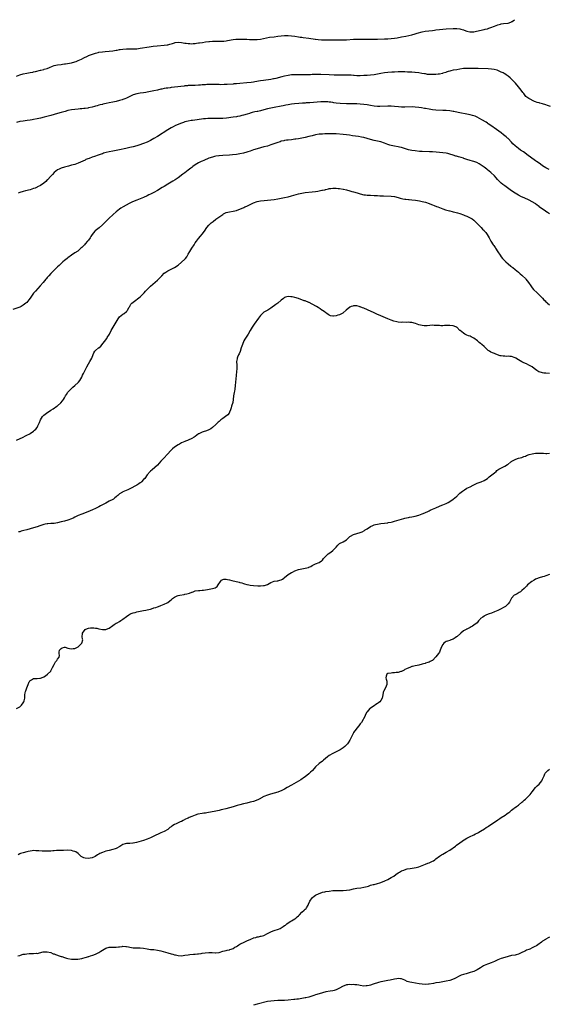
# Model space of a CAD drawing. Units: inches. Extents: x 2601000 to 2604000, y 1494000 to 1497000.
# Drawn here: x 2601913 to 2602220, y 1496427 to 1497000 of the extents above; entities that cross this region are included whole.
import ezdxf

# ---------------------------------------------------------------- set-up
doc = ezdxf.new("R2010")
doc.units = ezdxf.units.IN
doc.header["$MEASUREMENT"] = 0
doc.layers.add('LD26011494_10ft', color=254, linetype='Continuous')

msp = doc.modelspace()

# ---------------------------------------------------------------- linework, layer by layer
at = {"layer": 'LD26011494_10ft'}
for points, elevation in [([(2601911, 1496967.14), (2601913, 1496967.91), (2601915, 1496968.48), (2601917, 1496968.84), (2601919, 1496969.17), (2601920.53, 1496969.47), (2601921, 1496969.57), (2601922.14, 1496969.86), (2601925, 1496970.64), (2601925.3, 1496970.7), (2601927, 1496971.09), (2601927.15, 1496971.15), (2601929, 1496971.63), (2601930.19, 1496972.19), (2601932.06, 1496973), (2601933, 1496973.3), (2601935, 1496973.7), (2601937, 1496974.01), (2601937.88, 1496974.12), (2601939, 1496974.3), (2601939.62, 1496974.38), (2601943, 1496974.96), (2601945, 1496975.45), (2601945.72, 1496975.72), (2601947, 1496976.16), (2601948.9, 1496977.1), (2601950.22, 1496977.78), (2601951, 1496978.2), (2601951.55, 1496978.45), (2601952.68, 1496979), (2601953, 1496979.13), (2601956.38, 1496980.38), (2601957, 1496980.58), (2601958.54, 1496981), (2601959, 1496981.1), (2601961, 1496981.32), (2601962.6, 1496981.4), (2601965, 1496981.59), (2601967, 1496981.84), (2601968, 1496982), (2601969, 1496982.19), (2601969.71, 1496982.29), (2601971, 1496982.56), (2601971.4, 1496982.6), (2601973, 1496982.9), (2601975, 1496983.1), (2601977, 1496983.11), (2601979, 1496983.05), (2601981, 1496983.11), (2601983, 1496983.36), (2601988.22, 1496984.22), (2601990.56, 1496984.56), (2601992.81, 1496984.81), (2601996.86, 1496985.14), (2601998.63, 1496985.37), (2601999, 1496985.44), (2602000.26, 1496985.74), (2602001.8, 1496986.2), (2602003, 1496986.6), (2602003.33, 1496986.67), (2602005, 1496986.95), (2602007, 1496986.76), (2602009, 1496986.36), (2602009.73, 1496986.27), (2602011, 1496986.08), (2602011.93, 1496986.07), (2602013, 1496986.04), (2602013.88, 1496986.12), (2602015, 1496986.19), (2602015.7, 1496986.3), (2602017, 1496986.45), (2602017.46, 1496986.54), (2602019.2, 1496986.8), (2602021, 1496987.05), (2602023, 1496987.27), (2602023.28, 1496987.28), (2602025, 1496987.42), (2602025.42, 1496987.42), (2602027, 1496987.48), (2602029, 1496987.48), (2602031, 1496987.52), (2602031.57, 1496987.57), (2602033, 1496987.72), (2602033.85, 1496987.85), (2602037, 1496988.42), (2602038.63, 1496988.63), (2602039, 1496988.67), (2602040.75, 1496988.75), (2602041, 1496988.75), (2602042.7, 1496988.7), (2602045, 1496988.57), (2602046.54, 1496988.54), (2602047, 1496988.51), (2602049, 1496988.48), (2602051, 1496988.53), (2602053, 1496988.76), (2602056.51, 1496989.49), (2602058.26, 1496989.74), (2602061, 1496990.08), (2602063, 1496990.34), (2602065, 1496990.58), (2602067, 1496990.73), (2602069, 1496990.79), (2602071, 1496990.7), (2602073, 1496990.42), (2602075, 1496990.06), (2602076.13, 1496989.87), (2602077, 1496989.76), (2602077.7, 1496989.7), (2602081, 1496989.34), (2602084.69, 1496988.69), (2602085, 1496988.67), (2602086.49, 1496988.49), (2602088.37, 1496988.37), (2602089, 1496988.31), (2602090.27, 1496988.27), (2602091, 1496988.22), (2602094.22, 1496988.22), (2602095, 1496988.25), (2602096.23, 1496988.23), (2602097, 1496988.24), (2602098.23, 1496988.23), (2602101, 1496988.27), (2602103, 1496988.35), (2602107, 1496988.6), (2602108.67, 1496988.67), (2602111, 1496988.66), (2602112.61, 1496988.61), (2602114.59, 1496988.59), (2602116.63, 1496988.63), (2602119, 1496988.72), (2602121, 1496988.75), (2602125, 1496988.79), (2602127, 1496988.86), (2602129, 1496989), (2602131, 1496989.26), (2602132.5, 1496989.5), (2602135, 1496989.97), (2602137.5, 1496990.5), (2602141, 1496991.28), (2602143, 1496991.78), (2602144.11, 1496992.11), (2602147, 1496992.9), (2602148.76, 1496993.24), (2602153, 1496993.72), (2602154.12, 1496993.88), (2602155, 1496994.02), (2602157, 1496994.33), (2602159, 1496994.56), (2602161, 1496994.7), (2602165, 1496994.87), (2602167, 1496994.88), (2602167.13, 1496994.87), (2602169, 1496994.63), (2602169.5, 1496994.5), (2602171, 1496994.02), (2602172.46, 1496993.54), (2602173, 1496993.34), (2602174.7, 1496993), (2602175, 1496992.94), (2602177, 1496993), (2602178.69, 1496993.31), (2602183, 1496994.22), (2602183.6, 1496994.4), (2602185, 1496994.77), (2602185.72, 1496995), (2602187, 1496995.49), (2602189, 1496996.29), (2602191, 1496997.02), (2602192.56, 1496997.44), (2602193, 1496997.58), (2602194.3, 1496997.7), (2602197, 1496998.03), (2602198.63, 1496998.63), (2602199, 1496998.78), (2602199.13, 1496998.87), (2602199.35, 1496999), (2602200.68, 1497000)], 9370), ([(2602221.54, 1496949.54), (2602219.87, 1496950.13), (2602219, 1496950.41), (2602217, 1496951.03), (2602215.4, 1496951.4), (2602215, 1496951.51), (2602213.8, 1496951.8), (2602213, 1496952.13), (2602212.31, 1496952.31), (2602209, 1496954.12), (2602207.34, 1496955.34), (2602206.43, 1496956.43), (2602206.03, 1496957), (2602205.58, 1496957.58), (2602204.63, 1496959), (2602203.04, 1496961), (2602201.26, 1496963), (2602200.17, 1496964.17), (2602199, 1496965.35), (2602198.16, 1496966.16), (2602197.07, 1496967.07), (2602195.92, 1496967.92), (2602195, 1496968.48), (2602194.69, 1496968.69), (2602194.14, 1496969), (2602193, 1496969.55), (2602192.07, 1496969.93), (2602191, 1496970.42), (2602190.58, 1496970.58), (2602188.9, 1496971), (2602187.23, 1496971.23), (2602185.34, 1496971.34), (2602179.52, 1496971.52), (2602175, 1496971.63), (2602173, 1496971.64), (2602171.54, 1496971.54), (2602171, 1496971.5), (2602169, 1496971.21), (2602167.12, 1496970.88), (2602165, 1496970.53), (2602163.72, 1496970.28), (2602163, 1496970.1), (2602162.16, 1496969.84), (2602161, 1496969.46), (2602160.67, 1496969.33), (2602159, 1496968.79), (2602158.74, 1496968.74), (2602157, 1496968.31), (2602156.24, 1496968.24), (2602155, 1496968.06), (2602154.03, 1496968.03), (2602152.01, 1496968.01), (2602151, 1496968.14), (2602150.15, 1496968.15), (2602149, 1496968.39), (2602148.44, 1496968.44), (2602146.74, 1496968.74), (2602145, 1496969.02), (2602143, 1496969.3), (2602142.69, 1496969.31), (2602141, 1496969.47), (2602140.53, 1496969.47), (2602139, 1496969.55), (2602138.46, 1496969.54), (2602137, 1496969.58), (2602135, 1496969.59), (2602133, 1496969.57), (2602131, 1496969.49), (2602129.4, 1496969.4), (2602127, 1496969.23), (2602125, 1496969.03), (2602123, 1496968.7), (2602121, 1496968.28), (2602119, 1496967.94), (2602117, 1496967.74), (2602115, 1496967.59), (2602113, 1496967.47), (2602111, 1496967.39), (2602109, 1496967.38), (2602107.5, 1496967.5), (2602107, 1496967.5), (2602105.65, 1496967.65), (2602103, 1496967.8), (2602101.78, 1496967.78), (2602101, 1496967.8), (2602099.76, 1496967.76), (2602097.75, 1496967.75), (2602095.77, 1496967.77), (2602093, 1496967.84), (2602088.03, 1496968.03), (2602087, 1496968.05), (2602085, 1496968.06), (2602084.02, 1496968.02), (2602083, 1496968.01), (2602081.96, 1496967.96), (2602079.91, 1496967.91), (2602077.92, 1496967.92), (2602075, 1496967.97), (2602073, 1496967.95), (2602071, 1496967.85), (2602069, 1496967.6), (2602067, 1496967.17), (2602065.3, 1496966.7), (2602061.81, 1496965.81), (2602061, 1496965.63), (2602060.46, 1496965.54), (2602059, 1496965.24), (2602054.64, 1496964.64), (2602053, 1496964.37), (2602049.77, 1496963.77), (2602049, 1496963.66), (2602047.47, 1496963.47), (2602045, 1496963.25), (2602041, 1496962.85), (2602039, 1496962.67), (2602037.43, 1496962.57), (2602037, 1496962.53), (2602033.68, 1496962.32), (2602031.79, 1496962.21), (2602029.83, 1496962.17), (2602029, 1496962.18), (2602027.79, 1496962.21), (2602025.7, 1496962.3), (2602023.66, 1496962.34), (2602023, 1496962.29), (2602021.74, 1496962.26), (2602021, 1496962.16), (2602019.89, 1496962.11), (2602019, 1496962.01), (2602018.02, 1496961.98), (2602017, 1496961.9), (2602015, 1496961.79), (2602013, 1496961.71), (2602012.33, 1496961.67), (2602011, 1496961.63), (2602010.43, 1496961.57), (2602009, 1496961.46), (2602008.6, 1496961.4), (2602003, 1496960.75), (2602001, 1496960.49), (2602000.39, 1496960.39), (2601999, 1496960.22), (2601998.05, 1496960.05), (2601997, 1496959.91), (2601995.61, 1496959.61), (2601995, 1496959.52), (2601993.05, 1496959.05), (2601991, 1496958.58), (2601989, 1496958.17), (2601987.99, 1496958.01), (2601987, 1496957.81), (2601986.29, 1496957.71), (2601985, 1496957.48), (2601983, 1496957.17), (2601981, 1496956.79), (2601979, 1496956.17), (2601977, 1496955.26), (2601975.51, 1496954.49), (2601975, 1496954.26), (2601974.1, 1496953.91), (2601973, 1496953.5), (2601972.61, 1496953.39), (2601971, 1496952.88), (2601969, 1496952.36), (2601967, 1496951.93), (2601965, 1496951.57), (2601963.22, 1496951.22), (2601961.24, 1496950.76), (2601961, 1496950.71), (2601959.64, 1496950.35), (2601959, 1496950.21), (2601957.92, 1496949.92), (2601957, 1496949.69), (2601956.44, 1496949.56), (2601955, 1496949.14), (2601953, 1496948.65), (2601952.59, 1496948.59), (2601951, 1496948.29), (2601950.23, 1496948.23), (2601949, 1496948.07), (2601948.03, 1496948.03), (2601947, 1496947.95), (2601945, 1496947.82), (2601943, 1496947.55), (2601941, 1496947.09), (2601939.38, 1496946.62), (2601937, 1496945.9), (2601935, 1496945.34), (2601931, 1496944.29), (2601927.25, 1496943.25), (2601925, 1496942.69), (2601923, 1496942.27), (2601921, 1496941.87), (2601920.25, 1496941.75), (2601919, 1496941.51), (2601917.24, 1496941.24), (2601914.99, 1496940.99), (2601913, 1496940.7), (2601911, 1496940.16)], 9380), ([(2602220.85, 1496912.85), (2602219, 1496913.79), (2602217, 1496915.03), (2602215.86, 1496915.86), (2602215, 1496916.42), (2602213.5, 1496917.5), (2602213, 1496917.84), (2602210.01, 1496920.01), (2602208.68, 1496921), (2602205.9, 1496923), (2602204.15, 1496924.15), (2602202.97, 1496924.97), (2602201, 1496926.61), (2602199.81, 1496927.81), (2602199, 1496928.71), (2602197, 1496930.75), (2602196.7, 1496931), (2602195.81, 1496931.81), (2602195, 1496932.48), (2602194.3, 1496933), (2602193, 1496934.06), (2602190.17, 1496936.17), (2602187, 1496938.36), (2602185.45, 1496939.45), (2602185, 1496939.74), (2602184.27, 1496940.27), (2602181.77, 1496941.77), (2602179, 1496943.2), (2602177.75, 1496943.75), (2602177, 1496944.05), (2602176.28, 1496944.28), (2602175, 1496944.64), (2602173, 1496945.06), (2602169, 1496945.82), (2602167.97, 1496946.03), (2602165.49, 1496946.51), (2602165, 1496946.61), (2602163, 1496946.92), (2602161, 1496947.11), (2602159, 1496947.22), (2602155, 1496947.39), (2602153, 1496947.56), (2602151, 1496947.86), (2602149, 1496948.25), (2602148.38, 1496948.38), (2602146.7, 1496948.7), (2602144.97, 1496948.98), (2602143, 1496949.17), (2602141.21, 1496949.21), (2602137, 1496949.07), (2602135, 1496949.1), (2602133.24, 1496949.24), (2602131, 1496949.44), (2602129, 1496949.58), (2602127, 1496949.61), (2602122.46, 1496949.54), (2602121, 1496949.56), (2602119, 1496949.71), (2602117, 1496950.01), (2602115, 1496950.39), (2602113, 1496950.72), (2602111, 1496950.9), (2602109, 1496950.95), (2602105.05, 1496950.96), (2602103, 1496951.02), (2602099.23, 1496951.23), (2602097, 1496951.43), (2602095.63, 1496951.62), (2602095, 1496951.74), (2602093.9, 1496951.9), (2602093, 1496952.09), (2602092.13, 1496952.13), (2602091, 1496952.27), (2602090.22, 1496952.22), (2602089, 1496952.2), (2602088.12, 1496952.12), (2602081.66, 1496951.66), (2602081, 1496951.59), (2602079.54, 1496951.54), (2602079, 1496951.49), (2602077.45, 1496951.45), (2602075.31, 1496951.31), (2602072.69, 1496951), (2602071, 1496950.76), (2602069, 1496950.43), (2602067.79, 1496950.21), (2602067, 1496950.04), (2602066.12, 1496949.88), (2602065, 1496949.64), (2602061, 1496948.96), (2602059, 1496948.55), (2602057, 1496948.05), (2602055, 1496947.5), (2602053, 1496946.99), (2602051.36, 1496946.64), (2602051, 1496946.54), (2602049.71, 1496946.29), (2602049, 1496946.08), (2602048.11, 1496945.89), (2602047, 1496945.54), (2602046.57, 1496945.42), (2602045.25, 1496945), (2602043, 1496944.36), (2602042.17, 1496944.17), (2602041, 1496943.88), (2602039.64, 1496943.64), (2602039, 1496943.52), (2602037, 1496943.23), (2602033.25, 1496942.75), (2602031, 1496942.51), (2602029, 1496942.43), (2602025.5, 1496942.5), (2602025, 1496942.53), (2602023, 1496942.49), (2602022.44, 1496942.44), (2602021, 1496942.36), (2602019.75, 1496942.25), (2602016.2, 1496941.8), (2602013.38, 1496941.38), (2602012.7, 1496941.3), (2602011, 1496940.97), (2602009, 1496940.47), (2602008.15, 1496940.15), (2602007, 1496939.77), (2602003.63, 1496938.37), (2602002.28, 1496937.72), (2602000.93, 1496937), (2601999, 1496935.81), (2601993, 1496931.95), (2601991, 1496930.77), (2601989, 1496929.69), (2601987.54, 1496929), (2601987, 1496928.75), (2601985, 1496927.99), (2601982.2, 1496927), (2601981, 1496926.61), (2601979, 1496926.02), (2601977, 1496925.51), (2601974.67, 1496925), (2601971, 1496924.23), (2601969, 1496923.86), (2601967, 1496923.53), (2601965, 1496923.13), (2601963.31, 1496922.69), (2601961.76, 1496922.24), (2601961, 1496921.98), (2601960.25, 1496921.75), (2601958.02, 1496921), (2601957, 1496920.64), (2601956.4, 1496920.4), (2601955, 1496919.91), (2601953.24, 1496919.24), (2601952.56, 1496919), (2601951.44, 1496918.56), (2601951, 1496918.32), (2601949.66, 1496917.66), (2601947, 1496916.48), (2601945, 1496915.78), (2601943, 1496915.23), (2601941.22, 1496914.78), (2601939, 1496914.16), (2601937, 1496913.5), (2601935.82, 1496913), (2601935, 1496912.56), (2601933, 1496911.04), (2601932.05, 1496909.95), (2601931, 1496908.91), (2601929.16, 1496906.84), (2601929, 1496906.7), (2601928.16, 1496905.84), (2601927, 1496904.83), (2601925, 1496903.45), (2601923.38, 1496902.62), (2601923, 1496902.44), (2601921.97, 1496902.03), (2601921, 1496901.65), (2601919, 1496901.03), (2601916.35, 1496900.35), (2601915, 1496900.03), (2601913, 1496899.4), (2601912.04, 1496899)], 9390), ([(2602220.96, 1496887), (2602219.8, 1496887.8), (2602219, 1496888.41), (2602218.63, 1496888.63), (2602215.13, 1496891.13), (2602215, 1496891.25), (2602213.96, 1496891.96), (2602213, 1496892.77), (2602212.68, 1496893), (2602211, 1496894.05), (2602209.19, 1496895), (2602206.23, 1496896.23), (2602204.86, 1496896.86), (2602203, 1496897.82), (2602201, 1496898.97), (2602199, 1496900.31), (2602195, 1496903.23), (2602194, 1496904), (2602192.91, 1496904.91), (2602190.88, 1496907), (2602190.01, 1496908.01), (2602189.04, 1496909.04), (2602187, 1496910.96), (2602185.89, 1496911.89), (2602185, 1496912.7), (2602184.64, 1496913), (2602183, 1496914.25), (2602181.35, 1496915.35), (2602180.1, 1496916.1), (2602178.78, 1496916.78), (2602177, 1496917.52), (2602176.27, 1496917.73), (2602175, 1496918.13), (2602173, 1496918.7), (2602171.24, 1496919.24), (2602171, 1496919.3), (2602169.71, 1496919.71), (2602168.16, 1496920.16), (2602167, 1496920.54), (2602166.63, 1496920.63), (2602165, 1496921.19), (2602163, 1496921.82), (2602161.96, 1496922.04), (2602161, 1496922.27), (2602159, 1496922.57), (2602157, 1496922.78), (2602155.06, 1496922.94), (2602153, 1496923.08), (2602151.17, 1496923.17), (2602147, 1496923.27), (2602145.36, 1496923.36), (2602143, 1496923.59), (2602141, 1496923.89), (2602139, 1496924.32), (2602135, 1496925.55), (2602133.84, 1496925.84), (2602133, 1496926.02), (2602131, 1496926.35), (2602129, 1496926.75), (2602128.16, 1496927), (2602127, 1496927.39), (2602125, 1496928.2), (2602122.91, 1496928.91), (2602121, 1496929.34), (2602119, 1496929.75), (2602117, 1496930.26), (2602115, 1496930.87), (2602113, 1496931.39), (2602111.65, 1496931.65), (2602109.95, 1496931.95), (2602106.49, 1496932.49), (2602104.74, 1496932.74), (2602103, 1496932.96), (2602101.14, 1496933.14), (2602097, 1496933.49), (2602095, 1496933.61), (2602093, 1496933.62), (2602092.39, 1496933.61), (2602090.46, 1496933.54), (2602089, 1496933.44), (2602088.58, 1496933.42), (2602087, 1496933.27), (2602085, 1496932.96), (2602083, 1496932.49), (2602081, 1496931.95), (2602079, 1496931.45), (2602077, 1496931.05), (2602075, 1496930.72), (2602073.5, 1496930.5), (2602073, 1496930.41), (2602071, 1496930.16), (2602069, 1496929.95), (2602068.16, 1496929.84), (2602067, 1496929.65), (2602066.46, 1496929.54), (2602065, 1496929.2), (2602064.34, 1496929), (2602063, 1496928.57), (2602059, 1496927.12), (2602057, 1496926.45), (2602055, 1496925.94), (2602053, 1496925.48), (2602051, 1496924.92), (2602049, 1496924.21), (2602047, 1496923.47), (2602045.65, 1496923), (2602045, 1496922.8), (2602043, 1496922.24), (2602041, 1496921.83), (2602039, 1496921.56), (2602036.66, 1496921.34), (2602035, 1496921.21), (2602031, 1496920.95), (2602029, 1496920.77), (2602028.72, 1496920.72), (2602027, 1496920.48), (2602026.3, 1496920.3), (2602025, 1496920), (2602023, 1496919.31), (2602019.94, 1496918.06), (2602019, 1496917.64), (2602018.55, 1496917.45), (2602017, 1496916.64), (2602015, 1496915.46), (2602013.54, 1496914.46), (2602013, 1496914.03), (2602012.41, 1496913.59), (2602011, 1496912.41), (2602009, 1496910.91), (2602007.89, 1496910.11), (2602005, 1496907.9), (2602003.31, 1496906.69), (2602002.07, 1496905.93), (2601999, 1496904.19), (2601996.93, 1496903), (2601995.73, 1496902.27), (2601993, 1496900.54), (2601991, 1496899.43), (2601989.36, 1496898.64), (2601989, 1496898.44), (2601988, 1496898), (2601987, 1496897.5), (2601985, 1496896.54), (2601983, 1496895.7), (2601981, 1496894.94), (2601979.6, 1496894.4), (2601978.21, 1496893.79), (2601976.61, 1496893), (2601973.03, 1496891), (2601971.75, 1496890.25), (2601971, 1496889.76), (2601970, 1496889), (2601969, 1496888.21), (2601967.33, 1496886.67), (2601967, 1496886.4), (2601965, 1496884.55), (2601963.39, 1496883), (2601961, 1496880.6), (2601959.1, 1496878.9), (2601956.82, 1496877.18), (2601956.62, 1496877), (2601955, 1496875.06), (2601954.28, 1496873.72), (2601953.86, 1496873), (2601953, 1496871.71), (2601952.44, 1496871), (2601951, 1496869.45), (2601950.53, 1496869), (2601949, 1496867.47), (2601948.5, 1496867), (2601947.72, 1496866.28), (2601946.65, 1496865.35), (2601945, 1496864.23), (2601943, 1496863.01), (2601941, 1496861.44), (2601940.52, 1496861), (2601939, 1496859.77), (2601938.09, 1496859), (2601936.47, 1496857.53), (2601935.84, 1496857), (2601935, 1496856.13), (2601933, 1496854.27), (2601932.42, 1496853.58), (2601931.78, 1496853), (2601931, 1496852.23), (2601929.91, 1496851), (2601929, 1496850), (2601928.55, 1496849.45), (2601928.13, 1496849), (2601926.52, 1496847), (2601924.93, 1496845.07), (2601922.03, 1496841.97), (2601921.2, 1496841), (2601921, 1496840.76), (2601919.75, 1496839), (2601919.44, 1496838.56), (2601919, 1496837.88), (2601918.32, 1496837), (2601917, 1496835.44), (2601916.5, 1496835), (2601915.66, 1496834.34), (2601915, 1496833.75), (2601913.69, 1496833), (2601913, 1496832.64), (2601909, 1496831.31)], 9400), ([(2601911, 1496755.18), (2601914.92, 1496757), (2601916.31, 1496757.69), (2601917, 1496758.09), (2601918.73, 1496759), (2601919, 1496759.16), (2601921, 1496760.51), (2601921.57, 1496761), (2601922.27, 1496761.73), (2601923, 1496762.59), (2601923.3, 1496763), (2601923.5, 1496763.5), (2601924.48, 1496765.52), (2601924.98, 1496767), (2601926.21, 1496769), (2601926.59, 1496769.41), (2601927, 1496769.74), (2601927.67, 1496770.33), (2601928.54, 1496771), (2601931, 1496772.67), (2601932.43, 1496773.57), (2601934.61, 1496775), (2601935, 1496775.29), (2601936.92, 1496777), (2601937.85, 1496778.15), (2601938.43, 1496779), (2601939, 1496779.96), (2601939.65, 1496781), (2601940.11, 1496781.89), (2601941, 1496783.13), (2601942.82, 1496785.18), (2601943, 1496785.33), (2601943.87, 1496786.13), (2601945, 1496787.03), (2601947, 1496788.86), (2601947.13, 1496789), (2601947.93, 1496790.07), (2601948.48, 1496791), (2601949, 1496791.95), (2601949.52, 1496793), (2601950.04, 1496793.96), (2601952.03, 1496797.97), (2601953, 1496799.7), (2601953.78, 1496801), (2601954.79, 1496803), (2601955, 1496803.61), (2601956, 1496806), (2601956.61, 1496807), (2601957, 1496807.4), (2601958.85, 1496809), (2601958.94, 1496809.06), (2601960.03, 1496809.97), (2601963.53, 1496814.47), (2601963.89, 1496815), (2601965.15, 1496817), (2601966.18, 1496819), (2601967.23, 1496821), (2601967.91, 1496822.09), (2601968.38, 1496823), (2601969.53, 1496825), (2601970.17, 1496825.83), (2601970.97, 1496827), (2601973, 1496828.54), (2601973.67, 1496829), (2601975, 1496830.19), (2601975.39, 1496830.61), (2601975.67, 1496831), (2601976.63, 1496832.63), (2601976.89, 1496833.11), (2601977, 1496833.26), (2601977.59, 1496834.41), (2601978.19, 1496835), (2601979, 1496835.65), (2601983, 1496838.6), (2601983.22, 1496838.78), (2601983.47, 1496839), (2601985, 1496840.6), (2601985.36, 1496841), (2601986.09, 1496841.91), (2601987.06, 1496842.94), (2601989, 1496844.86), (2601993, 1496848.35), (2601993.65, 1496849), (2601995.6, 1496851), (2601997, 1496852.37), (2601997.87, 1496853), (2601999, 1496853.78), (2602001, 1496854.79), (2602001.47, 1496855), (2602003, 1496855.78), (2602005, 1496857.18), (2602007.12, 1496858.88), (2602009, 1496860.58), (2602009.34, 1496861), (2602010.04, 1496861.96), (2602011, 1496863.45), (2602011.89, 1496865), (2602013.09, 1496867), (2602014.34, 1496869), (2602015, 1496870.02), (2602015.7, 1496871), (2602017, 1496872.7), (2602018.06, 1496873.94), (2602019, 1496875.08), (2602020.4, 1496877), (2602021.82, 1496879), (2602023, 1496880.42), (2602023.55, 1496881), (2602024.28, 1496881.72), (2602025.39, 1496882.61), (2602027, 1496883.81), (2602031, 1496886.69), (2602031.54, 1496887), (2602033, 1496887.69), (2602035, 1496888.21), (2602037, 1496888.53), (2602039, 1496889.03), (2602040.44, 1496889.56), (2602041, 1496889.74), (2602043.27, 1496890.73), (2602043.84, 1496891), (2602045, 1496891.51), (2602047, 1496892.44), (2602048.15, 1496893), (2602049, 1496893.38), (2602051, 1496894.13), (2602053, 1496894.59), (2602055.16, 1496894.84), (2602059, 1496895.19), (2602061, 1496895.42), (2602063, 1496895.71), (2602065, 1496896.07), (2602067, 1496896.47), (2602069, 1496896.92), (2602071, 1496897.44), (2602073.76, 1496898.24), (2602075, 1496898.58), (2602077, 1496899.04), (2602079, 1496899.34), (2602083, 1496899.8), (2602085, 1496900.05), (2602086.27, 1496900.27), (2602087, 1496900.35), (2602088.68, 1496900.68), (2602089, 1496900.71), (2602090.33, 1496901), (2602090.87, 1496901.13), (2602091, 1496901.17), (2602092.49, 1496901.51), (2602093, 1496901.66), (2602093.81, 1496901.81), (2602095, 1496901.97), (2602096.05, 1496901.95), (2602097, 1496901.98), (2602098.2, 1496901.8), (2602099, 1496901.71), (2602101, 1496901.34), (2602101.26, 1496901.26), (2602103, 1496900.91), (2602105, 1496900.4), (2602106.06, 1496900.06), (2602107, 1496899.79), (2602109.12, 1496899.13), (2602111, 1496898.59), (2602113, 1496898.14), (2602113.98, 1496898.02), (2602115, 1496897.88), (2602117, 1496897.8), (2602119, 1496897.75), (2602120.33, 1496897.67), (2602121, 1496897.65), (2602122.46, 1496897.54), (2602124.57, 1496897.43), (2602129, 1496897.36), (2602131, 1496897.13), (2602133, 1496896.58), (2602134.2, 1496896.2), (2602135, 1496895.99), (2602135.82, 1496895.82), (2602137, 1496895.62), (2602137.55, 1496895.55), (2602139, 1496895.42), (2602139.37, 1496895.37), (2602141, 1496895.21), (2602143.1, 1496894.9), (2602145.51, 1496894.49), (2602147, 1496894.22), (2602149, 1496893.75), (2602151, 1496893.07), (2602152.45, 1496892.45), (2602153, 1496892.26), (2602153.88, 1496891.88), (2602155.33, 1496891.33), (2602156.1, 1496891), (2602157, 1496890.65), (2602159, 1496889.93), (2602160.6, 1496889.4), (2602162.06, 1496889), (2602162.81, 1496888.81), (2602163, 1496888.75), (2602164.43, 1496888.43), (2602165, 1496888.25), (2602165.99, 1496887.99), (2602167.53, 1496887.53), (2602169, 1496887.1), (2602171, 1496886.45), (2602171.9, 1496886.1), (2602173, 1496885.65), (2602175, 1496884.65), (2602176.01, 1496884.01), (2602177, 1496883.3), (2602177.17, 1496883.17), (2602177.36, 1496883), (2602179, 1496881.37), (2602181.26, 1496879), (2602182.15, 1496878.15), (2602183, 1496877.23), (2602183.23, 1496877), (2602184.07, 1496876.07), (2602184.78, 1496875), (2602185.87, 1496873), (2602186.29, 1496872.29), (2602186.96, 1496871), (2602188.29, 1496869), (2602188.59, 1496868.59), (2602189, 1496867.94), (2602189.39, 1496867.39), (2602189.62, 1496867), (2602190.94, 1496864.94), (2602192.27, 1496863), (2602193, 1496862.01), (2602193.81, 1496861), (2602194.35, 1496860.35), (2602195.35, 1496859.35), (2602195.73, 1496859), (2602197, 1496857.9), (2602198.57, 1496856.57), (2602199, 1496856.24), (2602199.67, 1496855.67), (2602201, 1496854.61), (2602203, 1496852.96), (2602204.05, 1496852.05), (2602205, 1496851.27), (2602205.31, 1496851), (2602207, 1496849.36), (2602207.32, 1496849), (2602208.07, 1496848.07), (2602208.78, 1496847), (2602210.14, 1496845), (2602211, 1496843.91), (2602211.79, 1496843), (2602213.8, 1496841), (2602214.44, 1496840.44), (2602215, 1496839.86), (2602215.45, 1496839.45), (2602215.86, 1496839), (2602217, 1496837.83), (2602217.85, 1496837), (2602218.45, 1496836.45), (2602219, 1496835.86), (2602219.46, 1496835.46), (2602219.91, 1496835), (2602221, 1496833.97)], 9410), ([(2602221, 1496794.15), (2602219, 1496794.19), (2602217.68, 1496794.32), (2602217, 1496794.36), (2602215, 1496794.93), (2602214.87, 1496795), (2602213.72, 1496795.72), (2602213, 1496796.29), (2602212.21, 1496797), (2602211, 1496797.84), (2602209.11, 1496799), (2602207.63, 1496799.63), (2602206.21, 1496800.21), (2602205, 1496800.77), (2602203, 1496801.94), (2602201.39, 1496803), (2602201, 1496803.22), (2602199, 1496803.96), (2602198, 1496804), (2602197, 1496804.12), (2602196.04, 1496804.04), (2602195, 1496804.07), (2602194.13, 1496804.13), (2602193, 1496804.28), (2602192.42, 1496804.42), (2602190.87, 1496804.87), (2602189.43, 1496805.43), (2602189, 1496805.61), (2602187.82, 1496806.18), (2602187, 1496806.54), (2602186.18, 1496807), (2602185.46, 1496807.46), (2602185, 1496807.9), (2602184.36, 1496808.36), (2602183.84, 1496809), (2602183, 1496809.82), (2602181.72, 1496811), (2602181.29, 1496811.29), (2602181, 1496811.51), (2602180.09, 1496812.09), (2602179.19, 1496813), (2602177, 1496814.65), (2602176.35, 1496815), (2602175.44, 1496815.44), (2602175, 1496815.69), (2602174, 1496816), (2602173, 1496816.46), (2602172.59, 1496816.59), (2602171.82, 1496817), (2602171, 1496817.47), (2602169.06, 1496819.06), (2602169, 1496819.13), (2602167.1, 1496821), (2602167, 1496821.06), (2602165.6, 1496821.6), (2602165, 1496821.78), (2602163, 1496822), (2602161.99, 1496822.01), (2602161, 1496821.93), (2602160.08, 1496821.92), (2602159, 1496821.79), (2602157.88, 1496821.88), (2602157, 1496821.9), (2602156.06, 1496821.94), (2602155, 1496822.09), (2602153.91, 1496822.09), (2602153, 1496822.11), (2602149.88, 1496821.88), (2602149, 1496821.79), (2602148.19, 1496821.81), (2602147, 1496821.91), (2602145, 1496822.41), (2602143.12, 1496823.12), (2602141, 1496823.68), (2602139.78, 1496823.78), (2602139, 1496823.87), (2602137.83, 1496823.83), (2602135.84, 1496823.84), (2602135, 1496823.82), (2602133, 1496824.01), (2602132.18, 1496824.18), (2602130.56, 1496824.56), (2602129, 1496825.1), (2602127, 1496825.91), (2602123, 1496827.59), (2602120.64, 1496828.64), (2602119, 1496829.41), (2602115.14, 1496831.14), (2602113, 1496832.06), (2602112.29, 1496832.29), (2602111, 1496832.81), (2602110.84, 1496832.84), (2602110.33, 1496833), (2602109, 1496833.38), (2602107, 1496833.44), (2602106.66, 1496833.34), (2602105.7, 1496833), (2602105, 1496832.68), (2602102.88, 1496831), (2602101, 1496829.4), (2602100.77, 1496829.23), (2602099, 1496828.28), (2602097.98, 1496827.98), (2602097, 1496827.64), (2602095.47, 1496827.47), (2602095, 1496827.44), (2602093.69, 1496827.69), (2602093, 1496827.97), (2602092.38, 1496828.38), (2602091.56, 1496829), (2602091, 1496829.37), (2602090.09, 1496830.09), (2602089, 1496830.8), (2602088.73, 1496831), (2602087.69, 1496831.69), (2602087, 1496832.05), (2602086.44, 1496832.44), (2602085.54, 1496833), (2602083, 1496834.5), (2602081.33, 1496835.33), (2602081, 1496835.48), (2602079, 1496836.27), (2602078.45, 1496836.45), (2602075, 1496837.77), (2602073, 1496838.34), (2602071.36, 1496838.64), (2602071, 1496838.69), (2602070.65, 1496838.65), (2602069, 1496838.81), (2602067.51, 1496838.49), (2602067, 1496838.25), (2602066.26, 1496837.74), (2602065, 1496836.73), (2602063.02, 1496835), (2602061.87, 1496834.13), (2602059, 1496832.15), (2602057.2, 1496831), (2602055, 1496829.66), (2602054.21, 1496829), (2602053, 1496827.88), (2602051.73, 1496826.27), (2602049.26, 1496822.74), (2602048.46, 1496821.54), (2602048.12, 1496821), (2602046.92, 1496819), (2602045.78, 1496817), (2602043.96, 1496814.04), (2602043.36, 1496813), (2602042.43, 1496811), (2602042.07, 1496809.93), (2602041.72, 1496809), (2602041.06, 1496806.94), (2602040.51, 1496805.49), (2602040.25, 1496805), (2602039.63, 1496803.63), (2602039.37, 1496803), (2602039.34, 1496802.66), (2602039, 1496801), (2602039.17, 1496799), (2602039.16, 1496798.84), (2602039.25, 1496797), (2602039.05, 1496795.05), (2602038.82, 1496793.18), (2602038.82, 1496792.82), (2602038.62, 1496791), (2602038.25, 1496787), (2602037.98, 1496785), (2602037.79, 1496783.79), (2602037.65, 1496783), (2602037.36, 1496781), (2602037.11, 1496778.89), (2602036.8, 1496777.2), (2602036.19, 1496775), (2602035.89, 1496774.11), (2602035.61, 1496773), (2602035, 1496771.6), (2602034.72, 1496771), (2602033.91, 1496770.09), (2602032.69, 1496769), (2602031, 1496767.81), (2602029.97, 1496767), (2602029, 1496766.19), (2602028.32, 1496765.68), (2602027.64, 1496765), (2602027, 1496764.39), (2602025, 1496762.59), (2602024.08, 1496761.92), (2602023, 1496761.2), (2602022.53, 1496761), (2602021, 1496760.46), (2602020.23, 1496760.23), (2602019, 1496759.9), (2602017.1, 1496759), (2602017, 1496758.94), (2602015, 1496757.44), (2602014.35, 1496757), (2602013, 1496756.13), (2602011, 1496755.16), (2602010.6, 1496755), (2602009.41, 1496754.59), (2602009, 1496754.42), (2602007.96, 1496754.04), (2602007, 1496753.62), (2602005.84, 1496753), (2602005, 1496752.58), (2602003, 1496751.25), (2602001.8, 1496750.2), (2602001, 1496749.38), (2601998.79, 1496747), (2601996.88, 1496745), (2601995.07, 1496743), (2601994.13, 1496741.87), (2601993, 1496740.69), (2601989.97, 1496738.03), (2601989, 1496737.19), (2601988.8, 1496737), (2601987.13, 1496735), (2601985.62, 1496733), (2601985, 1496732.26), (2601983.78, 1496731), (2601983.38, 1496730.62), (2601983, 1496730.34), (2601982.21, 1496729.79), (2601981, 1496729.03), (2601977, 1496726.85), (2601975.73, 1496726.27), (2601972.92, 1496725.08), (2601972.78, 1496725), (2601971, 1496723.92), (2601969.95, 1496723), (2601969.44, 1496722.56), (2601969, 1496722.22), (2601968.34, 1496721.66), (2601967.43, 1496721), (2601967, 1496720.74), (2601965, 1496719.68), (2601963, 1496718.67), (2601961, 1496717.58), (2601959.99, 1496717), (2601959, 1496716.47), (2601957, 1496715.47), (2601955.34, 1496714.66), (2601953.96, 1496714.04), (2601952.53, 1496713.47), (2601949, 1496712.12), (2601947, 1496711.33), (2601946.22, 1496711), (2601945, 1496710.36), (2601944.08, 1496709.91), (2601943, 1496709.41), (2601941, 1496708.71), (2601939, 1496708.19), (2601937, 1496707.65), (2601935, 1496707.08), (2601933, 1496706.82), (2601931, 1496706.75), (2601929.39, 1496706.61), (2601929, 1496706.59), (2601927.71, 1496706.29), (2601927, 1496706.18), (2601924.58, 1496705.42), (2601923, 1496704.78), (2601921, 1496704.14), (2601919, 1496703.64), (2601917.12, 1496703.12), (2601915.39, 1496702.61), (2601913.8, 1496702.2), (2601913, 1496701.97), (2601912.21, 1496701.8)], 9420), ([(2601911, 1496599.04), (2601913, 1496599.97), (2601914.07, 1496601), (2601915, 1496602.36), (2601915.38, 1496603), (2601915.53, 1496603.53), (2601915.88, 1496605), (2601915.89, 1496606.11), (2601915.97, 1496607), (2601916.11, 1496608.11), (2601916.28, 1496609), (2601916.58, 1496609.42), (2601917.1, 1496611.1), (2601917.83, 1496613), (2601918.53, 1496614.53), (2601918.73, 1496615), (2601919, 1496615.41), (2601919.82, 1496615.82), (2601921, 1496616.54), (2601922.51, 1496616.51), (2601923, 1496616.54), (2601924.73, 1496616.73), (2601925, 1496616.71), (2601926.64, 1496617.36), (2601927, 1496617.58), (2601927.95, 1496618.05), (2601929.05, 1496618.95), (2601931, 1496620.87), (2601931.1, 1496621), (2601932.09, 1496623), (2601933, 1496624.72), (2601933.84, 1496626.16), (2601934.6, 1496627), (2601935, 1496627.77), (2601935.86, 1496629), (2601936.03, 1496629.97), (2601935.91, 1496631), (2601935.87, 1496631.87), (2601936.16, 1496633), (2601936.55, 1496633.45), (2601937, 1496634.01), (2601937.7, 1496634.3), (2601939, 1496634.75), (2601939.3, 1496634.7), (2601941, 1496634.24), (2601941.98, 1496634.02), (2601943, 1496633.77), (2601944.1, 1496633.9), (2601945, 1496634.03), (2601945.68, 1496634.32), (2601947, 1496635.04), (2601949.08, 1496637), (2601949.08, 1496637.08), (2601949.57, 1496639), (2601949.43, 1496639.43), (2601949.31, 1496641), (2601949.52, 1496642.48), (2601949.54, 1496643), (2601951, 1496645.01), (2601952.39, 1496645.61), (2601953, 1496645.82), (2601954.07, 1496645.93), (2601955, 1496646.08), (2601956.07, 1496645.93), (2601957, 1496645.89), (2601957.76, 1496645.76), (2601959, 1496645.45), (2601961, 1496645.05), (2601963, 1496645), (2601964.47, 1496645.53), (2601965, 1496645.8), (2601967, 1496647.33), (2601967.89, 1496647.89), (2601969, 1496648.66), (2601969.62, 1496649), (2601971, 1496649.7), (2601971.77, 1496650.23), (2601973, 1496651.04), (2601975, 1496652.66), (2601976.38, 1496653.62), (2601977, 1496653.9), (2601977.74, 1496654.26), (2601979, 1496654.72), (2601980, 1496655), (2601981, 1496655.38), (2601983, 1496655.81), (2601983.95, 1496655.95), (2601985, 1496656.07), (2601986.33, 1496656.33), (2601987, 1496656.42), (2601989, 1496656.94), (2601990.58, 1496657.42), (2601991, 1496657.57), (2601992.09, 1496657.91), (2601993, 1496658.24), (2601993.58, 1496658.42), (2601995.05, 1496658.95), (2601997, 1496659.73), (2601998.61, 1496660.61), (2601999, 1496660.81), (2602000.3, 1496661.7), (2602001, 1496662.3), (2602001.39, 1496662.61), (2602001.8, 1496663), (2602003, 1496663.89), (2602004.55, 1496664.55), (2602005, 1496664.77), (2602006.06, 1496665), (2602008.55, 1496665.45), (2602009, 1496665.55), (2602010.18, 1496665.82), (2602011, 1496666.09), (2602011.75, 1496666.25), (2602013, 1496666.77), (2602013.2, 1496666.8), (2602013.76, 1496667), (2602015, 1496667.49), (2602017, 1496667.81), (2602017.77, 1496667.77), (2602019, 1496667.89), (2602019.91, 1496667.91), (2602021, 1496668.07), (2602022.24, 1496668.24), (2602025, 1496668.82), (2602026.64, 1496669.36), (2602027.85, 1496670.15), (2602028.43, 1496671), (2602029.67, 1496673), (2602030.32, 1496673.68), (2602031, 1496674.1), (2602031.71, 1496674.29), (2602033, 1496674.36), (2602033.76, 1496674.24), (2602035, 1496673.97), (2602036.4, 1496673.6), (2602040.59, 1496672.59), (2602041, 1496672.46), (2602042.16, 1496672.16), (2602043, 1496671.88), (2602043.69, 1496671.69), (2602045, 1496671.29), (2602046.25, 1496671), (2602046.87, 1496670.87), (2602049, 1496670.67), (2602051.47, 1496670.53), (2602053, 1496670.5), (2602054.66, 1496670.66), (2602055, 1496670.67), (2602055.29, 1496670.71), (2602057, 1496671.3), (2602059, 1496672.31), (2602061, 1496673.08), (2602062.64, 1496673.36), (2602063, 1496673.45), (2602064.3, 1496673.7), (2602065, 1496674), (2602065.68, 1496674.32), (2602066.52, 1496675), (2602067, 1496675.32), (2602069.13, 1496677), (2602071, 1496678.21), (2602071.49, 1496678.51), (2602073, 1496679.24), (2602075, 1496679.94), (2602077, 1496680.4), (2602079, 1496680.77), (2602079.99, 1496681), (2602080.8, 1496681.2), (2602081, 1496681.3), (2602082.24, 1496681.76), (2602083, 1496682.21), (2602084.6, 1496683), (2602085, 1496683.22), (2602087, 1496684.12), (2602088.42, 1496685), (2602088.77, 1496685.23), (2602089, 1496685.43), (2602089.66, 1496686.34), (2602090.23, 1496687), (2602091, 1496687.66), (2602092.34, 1496689), (2602093.85, 1496690.15), (2602095, 1496691.12), (2602096.95, 1496693), (2602097.96, 1496694.04), (2602099, 1496695.06), (2602101, 1496696.06), (2602103, 1496697.17), (2602103.88, 1496698.12), (2602104.79, 1496699), (2602105, 1496699.15), (2602105.3, 1496699.3), (2602107, 1496700.29), (2602109, 1496700.91), (2602111, 1496701.49), (2602112.09, 1496701.91), (2602113.37, 1496702.63), (2602113.88, 1496703), (2602115, 1496703.68), (2602117, 1496704.97), (2602118.37, 1496705.63), (2602119, 1496705.92), (2602119.85, 1496706.15), (2602121, 1496706.42), (2602123, 1496706.7), (2602125.05, 1496706.95), (2602127, 1496707.21), (2602127.27, 1496707.27), (2602129, 1496707.55), (2602129.74, 1496707.74), (2602131, 1496708.02), (2602136.35, 1496709.65), (2602137, 1496709.77), (2602137.95, 1496710.05), (2602139, 1496710.2), (2602139.6, 1496710.4), (2602141, 1496710.63), (2602143, 1496711.1), (2602145, 1496711.67), (2602147, 1496712.35), (2602148.57, 1496713), (2602149, 1496713.19), (2602150.2, 1496713.8), (2602151, 1496714.13), (2602151.59, 1496714.41), (2602153.02, 1496715), (2602155, 1496715.94), (2602157, 1496716.8), (2602157.54, 1496717), (2602159, 1496717.64), (2602161, 1496718.48), (2602162.03, 1496719), (2602163, 1496719.59), (2602165, 1496720.92), (2602167, 1496722.42), (2602167.3, 1496722.7), (2602167.59, 1496723), (2602169, 1496724.36), (2602169.64, 1496725), (2602170.36, 1496725.64), (2602171.57, 1496726.43), (2602173, 1496727.23), (2602175, 1496728.17), (2602176.65, 1496729), (2602177, 1496729.2), (2602178.21, 1496729.79), (2602179, 1496730.15), (2602179.63, 1496730.37), (2602181.31, 1496731), (2602183, 1496731.81), (2602184.9, 1496733), (2602186.04, 1496733.96), (2602187.51, 1496735), (2602189, 1496736.18), (2602189.98, 1496737), (2602190.49, 1496737.51), (2602191, 1496737.89), (2602191.59, 1496738.41), (2602192.75, 1496739), (2602195, 1496740.07), (2602196.55, 1496741), (2602196.83, 1496741.17), (2602198.59, 1496742.59), (2602199, 1496742.91), (2602199.14, 1496743), (2602201, 1496744.07), (2602202.49, 1496744.49), (2602203, 1496744.68), (2602204.07, 1496745), (2602204.79, 1496745.21), (2602205, 1496745.24), (2602206.21, 1496745.79), (2602207, 1496746), (2602207.66, 1496746.34), (2602209.17, 1496746.83), (2602211, 1496747.33), (2602213, 1496747.61), (2602213.62, 1496747.62), (2602215, 1496747.67), (2602215.63, 1496747.63), (2602217, 1496747.61), (2602217.59, 1496747.59), (2602219, 1496747.57), (2602219.58, 1496747.58), (2602221, 1496747.63)], 9430), ([(2602221, 1496676.98), (2602219, 1496676.23), (2602217.95, 1496675.95), (2602217, 1496675.64), (2602215, 1496675.07), (2602213.51, 1496674.49), (2602213, 1496674.28), (2602212.16, 1496673.84), (2602210.79, 1496673), (2602208.25, 1496671), (2602207.65, 1496670.35), (2602207, 1496669.62), (2602206.38, 1496669), (2602205, 1496667.68), (2602204.11, 1496667), (2602203.47, 1496666.53), (2602202.17, 1496665.83), (2602201, 1496665.3), (2602200.52, 1496665), (2602199, 1496663.31), (2602198.6, 1496662.6), (2602197.76, 1496661), (2602197, 1496659.96), (2602196.06, 1496659), (2602195.48, 1496658.52), (2602195, 1496658.21), (2602194.23, 1496657.77), (2602193, 1496657.14), (2602191, 1496656.16), (2602189, 1496655.26), (2602187.36, 1496654.64), (2602185.88, 1496654.12), (2602184.44, 1496653.56), (2602183.29, 1496653), (2602183, 1496652.85), (2602182.29, 1496652.29), (2602181, 1496651.36), (2602180.67, 1496651), (2602179.85, 1496650.15), (2602178.9, 1496649), (2602177, 1496647.48), (2602176.29, 1496647), (2602175.47, 1496646.54), (2602175, 1496646.2), (2602173.34, 1496645.34), (2602173, 1496645.19), (2602172.84, 1496645.16), (2602172.55, 1496645), (2602171, 1496644.24), (2602169.48, 1496643), (2602169.2, 1496642.8), (2602167.41, 1496641), (2602167, 1496640.69), (2602166.24, 1496640.24), (2602165, 1496639.46), (2602163.89, 1496639), (2602163.23, 1496638.77), (2602163, 1496638.73), (2602161.73, 1496638.27), (2602161, 1496638.04), (2602160.34, 1496637.66), (2602159.52, 1496637), (2602159, 1496636.38), (2602158.19, 1496635), (2602157.93, 1496634.07), (2602157.51, 1496633), (2602157, 1496631.9), (2602156.44, 1496631), (2602155, 1496629.05), (2602153, 1496627.06), (2602152.9, 1496627), (2602151.61, 1496626.39), (2602151, 1496626.04), (2602150.25, 1496625.75), (2602149, 1496625.35), (2602148.75, 1496625.25), (2602147.83, 1496625), (2602147, 1496624.83), (2602145, 1496624.35), (2602144.08, 1496624.08), (2602143, 1496623.86), (2602141.45, 1496623.45), (2602141, 1496623.42), (2602139.87, 1496623), (2602139.19, 1496622.81), (2602137.85, 1496622.15), (2602137, 1496621.68), (2602136.58, 1496621.42), (2602135.79, 1496621), (2602135, 1496620.69), (2602134.59, 1496620.59), (2602133, 1496620.09), (2602131.95, 1496619.95), (2602131, 1496619.8), (2602129.73, 1496619.73), (2602129, 1496619.71), (2602127, 1496619.36), (2602126.48, 1496619), (2602126.12, 1496617.88), (2602125.89, 1496617), (2602126.14, 1496616.14), (2602126.4, 1496615), (2602126.4, 1496614.4), (2602126.51, 1496613), (2602125.98, 1496611.98), (2602125.58, 1496611), (2602124.62, 1496609.38), (2602124.44, 1496609), (2602124.39, 1496608.39), (2602124.15, 1496607), (2602123.78, 1496605), (2602123, 1496603.79), (2602122.35, 1496603), (2602121.58, 1496602.42), (2602121, 1496602.02), (2602119.47, 1496601), (2602119, 1496600.7), (2602117, 1496599.33), (2602116.63, 1496599), (2602115.84, 1496598.16), (2602114.92, 1496597.08), (2602114.69, 1496596.69), (2602113.8, 1496595), (2602113.61, 1496594.39), (2602112.92, 1496593.08), (2602112.59, 1496592.59), (2602111.64, 1496591), (2602111, 1496590.09), (2602110.21, 1496589), (2602109, 1496587.53), (2602108.61, 1496587), (2602107.9, 1496586.1), (2602107.1, 1496585), (2602107, 1496584.83), (2602106.06, 1496583), (2602105.76, 1496582.24), (2602105.18, 1496581), (2602105, 1496580.68), (2602103.93, 1496579), (2602103.51, 1496578.49), (2602103, 1496577.93), (2602102.05, 1496577), (2602101, 1496576.1), (2602099.34, 1496575), (2602099, 1496574.8), (2602097.77, 1496574.23), (2602095, 1496572.89), (2602093, 1496571.72), (2602091.92, 1496571), (2602089.68, 1496569), (2602089, 1496568.43), (2602087, 1496566.99), (2602085, 1496565.02), (2602083.17, 1496563), (2602083, 1496562.84), (2602082.09, 1496561.91), (2602081.12, 1496561), (2602079, 1496559.26), (2602078.65, 1496559), (2602076.43, 1496557.57), (2602071, 1496554.39), (2602068.58, 1496553), (2602067, 1496552.15), (2602065, 1496551.18), (2602063.45, 1496550.55), (2602063, 1496550.39), (2602061, 1496549.77), (2602058.78, 1496549.22), (2602057, 1496548.69), (2602055, 1496547.81), (2602053.18, 1496546.82), (2602053, 1496546.74), (2602051.89, 1496546.11), (2602050.5, 1496545.5), (2602049, 1496544.99), (2602047, 1496544.46), (2602045, 1496544), (2602043, 1496543.57), (2602041, 1496543.05), (2602039.42, 1496542.58), (2602037, 1496541.83), (2602035, 1496541.3), (2602032.73, 1496540.73), (2602031, 1496540.26), (2602030.07, 1496540.07), (2602029, 1496539.78), (2602027, 1496539.37), (2602021.68, 1496538.32), (2602021, 1496538.22), (2602019.96, 1496538.04), (2602019, 1496537.92), (2602016.53, 1496537.47), (2602014.96, 1496537.04), (2602013, 1496536.26), (2602011.53, 1496535.53), (2602011, 1496535.31), (2602010.38, 1496535), (2602009.42, 1496534.58), (2602008.05, 1496533.95), (2602007, 1496533.38), (2602006.34, 1496533), (2602005, 1496532.43), (2602003.88, 1496531.88), (2602003, 1496531.48), (2602001.45, 1496530.55), (2602001, 1496530.22), (2602000.27, 1496529.73), (2601999, 1496528.72), (2601997, 1496527.49), (2601995, 1496526.61), (2601993.84, 1496526.16), (2601993, 1496525.76), (2601992.47, 1496525.53), (2601990.51, 1496524.51), (2601989, 1496523.77), (2601987.15, 1496523), (2601987, 1496522.92), (2601985, 1496522.21), (2601980.9, 1496521.1), (2601979, 1496520.65), (2601978.66, 1496520.66), (2601977, 1496520.53), (2601976.53, 1496520.53), (2601975, 1496520.47), (2601974.23, 1496520.23), (2601973, 1496519.88), (2601971.19, 1496518.81), (2601969, 1496517.59), (2601968.54, 1496517.46), (2601967, 1496516.9), (2601965, 1496516.5), (2601963, 1496515.99), (2601961, 1496515.3), (2601959.44, 1496514.56), (2601959, 1496514.33), (2601958.18, 1496513.82), (2601956.78, 1496513), (2601955, 1496512.16), (2601953.96, 1496511.96), (2601953, 1496511.74), (2601951, 1496511.92), (2601950.21, 1496512.21), (2601949, 1496512.77), (2601948.68, 1496513), (2601947, 1496514.6), (2601945.6, 1496515.6), (2601945, 1496515.82), (2601944.11, 1496516.11), (2601943, 1496516.34), (2601941, 1496516.51), (2601938.49, 1496516.49), (2601936.42, 1496516.42), (2601934.33, 1496516.33), (2601933, 1496516.22), (2601932.19, 1496516.19), (2601931, 1496516.08), (2601929, 1496515.96), (2601927.93, 1496515.93), (2601927, 1496515.93), (2601925.98, 1496515.98), (2601924.14, 1496516.14), (2601923, 1496516.28), (2601922.28, 1496516.28), (2601921, 1496516.35), (2601920.23, 1496516.23), (2601919, 1496516.09), (2601917.8, 1496515.8), (2601917, 1496515.63), (2601915, 1496515.12), (2601913.41, 1496514.59), (2601913, 1496514.43), (2601912.03, 1496513.97)], 9440), ([(2601911.85, 1496455), (2601913, 1496455.36), (2601913.48, 1496455.48), (2601915, 1496455.97), (2601916.15, 1496456.15), (2601917, 1496456.31), (2601918.41, 1496456.41), (2601920.47, 1496456.47), (2601921, 1496456.41), (2601922.56, 1496456.56), (2601923, 1496456.52), (2601926.67, 1496457.33), (2601927, 1496457.42), (2601929, 1496457.44), (2601931, 1496456.95), (2601932.34, 1496456.34), (2601933, 1496456.18), (2601933.8, 1496455.8), (2601935, 1496455.45), (2601935.31, 1496455.31), (2601937, 1496454.75), (2601937.35, 1496454.65), (2601939, 1496454.09), (2601940.21, 1496453.79), (2601941, 1496453.56), (2601943, 1496453.23), (2601944.87, 1496453.13), (2601946.77, 1496453.23), (2601949, 1496453.57), (2601949.74, 1496453.74), (2601951, 1496454.06), (2601951.69, 1496454.31), (2601953, 1496454.67), (2601953.23, 1496454.77), (2601954.04, 1496455), (2601955.43, 1496455.43), (2601957, 1496456.02), (2601959, 1496457), (2601960.15, 1496457.85), (2601961, 1496458.4), (2601963, 1496459.54), (2601965, 1496460.1), (2601966.14, 1496460.14), (2601969, 1496460.14), (2601970.31, 1496460.31), (2601971, 1496460.42), (2601972.62, 1496460.62), (2601973, 1496460.69), (2601974.57, 1496460.57), (2601975, 1496460.58), (2601976.26, 1496460.26), (2601977, 1496460.14), (2601977.93, 1496459.93), (2601979, 1496459.77), (2601979.71, 1496459.71), (2601981, 1496459.7), (2601981.67, 1496459.67), (2601983, 1496459.69), (2601985, 1496459.47), (2601987.09, 1496459.09), (2601989, 1496458.87), (2601991, 1496458.74), (2601993, 1496458.48), (2601995, 1496458.01), (2601996.35, 1496457.65), (2601999, 1496456.9), (2602001, 1496456.3), (2602002.02, 1496456.02), (2602003, 1496455.67), (2602003.58, 1496455.58), (2602005, 1496455.2), (2602007, 1496455.14), (2602009, 1496455.4), (2602011, 1496455.69), (2602011.79, 1496455.79), (2602014.04, 1496456.04), (2602015, 1496456.12), (2602016.27, 1496456.27), (2602017, 1496456.33), (2602018.53, 1496456.53), (2602019, 1496456.57), (2602020.83, 1496456.83), (2602023, 1496457.02), (2602024.95, 1496456.95), (2602026.84, 1496456.84), (2602027, 1496456.82), (2602028.92, 1496457.08), (2602031, 1496457.73), (2602031.98, 1496458.02), (2602033, 1496458.23), (2602033.58, 1496458.42), (2602035, 1496458.68), (2602035.22, 1496458.78), (2602035.89, 1496459), (2602037, 1496459.45), (2602038.04, 1496460.04), (2602039, 1496460.62), (2602039.6, 1496461), (2602040.42, 1496461.58), (2602041, 1496461.83), (2602041.76, 1496462.25), (2602043, 1496462.85), (2602045, 1496463.74), (2602046.46, 1496464.46), (2602047, 1496464.69), (2602047.75, 1496465), (2602048.66, 1496465.34), (2602049, 1496465.53), (2602050.19, 1496465.81), (2602051, 1496466.08), (2602051.76, 1496466.24), (2602053, 1496466.47), (2602053.41, 1496466.59), (2602055, 1496466.99), (2602057, 1496468.07), (2602058.95, 1496469.05), (2602060.37, 1496469.63), (2602061, 1496469.79), (2602063.4, 1496470.6), (2602064.36, 1496471), (2602065, 1496471.36), (2602066.08, 1496472.08), (2602067, 1496472.67), (2602067.55, 1496473), (2602068.31, 1496473.69), (2602069, 1496474.25), (2602069.46, 1496474.54), (2602070.27, 1496475), (2602071, 1496475.45), (2602071.97, 1496475.97), (2602073, 1496476.58), (2602073.46, 1496477), (2602074.24, 1496477.76), (2602075, 1496478.35), (2602075.6, 1496479), (2602077, 1496480.42), (2602078.39, 1496481.61), (2602079, 1496482.19), (2602079.45, 1496482.55), (2602079.82, 1496483), (2602080.65, 1496484.65), (2602080.9, 1496485.1), (2602081.61, 1496487), (2602083, 1496488.8), (2602083.2, 1496489), (2602084.24, 1496489.76), (2602085, 1496490.35), (2602087, 1496491.45), (2602087.64, 1496491.64), (2602089, 1496492.08), (2602090.33, 1496492.33), (2602091, 1496492.49), (2602093, 1496492.82), (2602095, 1496493.04), (2602097, 1496493.1), (2602101, 1496493.13), (2602103, 1496493.24), (2602105, 1496493.56), (2602107, 1496494.06), (2602109, 1496494.45), (2602111.27, 1496494.73), (2602113, 1496494.97), (2602115, 1496495.51), (2602115.73, 1496495.73), (2602117, 1496496.17), (2602118.55, 1496496.55), (2602119, 1496496.68), (2602121, 1496497.13), (2602122.4, 1496497.6), (2602123, 1496497.82), (2602125.21, 1496498.79), (2602127, 1496499.6), (2602129, 1496500.64), (2602130.44, 1496501.56), (2602131.6, 1496502.4), (2602133, 1496503.38), (2602133.81, 1496503.81), (2602135, 1496504.5), (2602136.31, 1496505), (2602136.79, 1496505.21), (2602138.34, 1496505.66), (2602139.99, 1496506.01), (2602143.44, 1496506.56), (2602145.08, 1496506.92), (2602147, 1496507.61), (2602149, 1496508.45), (2602150.37, 1496509), (2602151, 1496509.29), (2602152.21, 1496509.79), (2602153, 1496510.26), (2602153.52, 1496510.48), (2602154.3, 1496511), (2602155, 1496511.5), (2602156.99, 1496513.01), (2602158.17, 1496513.83), (2602159, 1496514.36), (2602161, 1496515.43), (2602163, 1496516.64), (2602164.36, 1496517.64), (2602165, 1496518.05), (2602166.31, 1496519), (2602167, 1496519.46), (2602169, 1496520.93), (2602170.17, 1496521.83), (2602171, 1496522.41), (2602171.34, 1496522.66), (2602173, 1496523.65), (2602174.21, 1496524.21), (2602175, 1496524.61), (2602176.63, 1496525.37), (2602177, 1496525.52), (2602177.94, 1496526.06), (2602179, 1496526.54), (2602179.29, 1496526.71), (2602179.86, 1496527), (2602181, 1496527.66), (2602183.19, 1496529), (2602184.25, 1496529.75), (2602185, 1496530.25), (2602185.48, 1496530.52), (2602187, 1496531.51), (2602189, 1496532.87), (2602191, 1496534.31), (2602192.09, 1496535), (2602193, 1496535.6), (2602195.31, 1496537), (2602196.28, 1496537.72), (2602197, 1496538.24), (2602197.41, 1496538.59), (2602197.97, 1496539), (2602199, 1496539.83), (2602200.53, 1496541), (2602200.78, 1496541.22), (2602201, 1496541.36), (2602201.91, 1496542.09), (2602203, 1496542.84), (2602205, 1496544.45), (2602205.61, 1496545), (2602206.33, 1496545.67), (2602207, 1496546.24), (2602207.82, 1496547), (2602209, 1496548.17), (2602209.77, 1496549), (2602211, 1496550.54), (2602212.95, 1496553.05), (2602213.91, 1496554.09), (2602214.97, 1496555), (2602216.6, 1496557), (2602217, 1496557.92), (2602217.3, 1496558.7), (2602217.93, 1496559.93), (2602218.38, 1496561), (2602218.62, 1496561.38), (2602219, 1496561.74), (2602219.55, 1496562.45), (2602220.13, 1496563), (2602221, 1496563.77)], 9450), ([(2602221, 1496465.95), (2602220.34, 1496465.66), (2602219, 1496464.88), (2602218.67, 1496464.67), (2602217, 1496463.66), (2602216.32, 1496463), (2602215.56, 1496462.44), (2602215, 1496462.08), (2602213.58, 1496461), (2602212.43, 1496460.43), (2602211, 1496459.69), (2602209.52, 1496459), (2602209, 1496458.82), (2602207.7, 1496458.3), (2602207, 1496458.01), (2602206.31, 1496457.69), (2602205, 1496456.97), (2602203, 1496456), (2602201.65, 1496455.65), (2602201, 1496455.46), (2602199, 1496455.19), (2602197, 1496454.79), (2602195, 1496454.18), (2602193, 1496453.48), (2602191, 1496452.72), (2602189, 1496451.86), (2602187.04, 1496450.96), (2602185.64, 1496450.36), (2602185, 1496450.16), (2602183, 1496449.37), (2602182.75, 1496449.25), (2602181, 1496448.18), (2602179.07, 1496446.93), (2602177, 1496446.02), (2602176.23, 1496445.77), (2602175, 1496445.3), (2602172.63, 1496444.63), (2602171, 1496444.24), (2602169.76, 1496443.76), (2602169, 1496443.49), (2602166.06, 1496441.94), (2602164.68, 1496441.32), (2602163, 1496440.77), (2602161, 1496440.32), (2602157, 1496439.66), (2602155, 1496439.28), (2602153.64, 1496439), (2602151, 1496438.64), (2602150.6, 1496438.6), (2602149, 1496438.49), (2602147, 1496438.57), (2602145.17, 1496438.83), (2602143.19, 1496439.19), (2602141, 1496439.53), (2602139.77, 1496439.77), (2602138.23, 1496440.23), (2602137, 1496440.86), (2602135, 1496441.66), (2602134.33, 1496441.67), (2602133, 1496441.8), (2602132.32, 1496441.68), (2602131, 1496441.53), (2602128.42, 1496441), (2602127, 1496440.68), (2602124.09, 1496440.09), (2602123, 1496439.89), (2602121.51, 1496439.51), (2602121, 1496439.43), (2602119.16, 1496438.84), (2602119, 1496438.74), (2602118.55, 1496438.55), (2602117, 1496438.01), (2602116.11, 1496437.89), (2602115, 1496437.58), (2602114.38, 1496437.62), (2602113, 1496437.5), (2602111, 1496437.78), (2602110.1, 1496438.1), (2602109, 1496438.19), (2602107.82, 1496438.18), (2602107, 1496438.42), (2602105.7, 1496438.3), (2602105, 1496438.42), (2602103.81, 1496438.19), (2602103, 1496438.13), (2602101.6, 1496437.6), (2602101, 1496437.39), (2602100.73, 1496437.27), (2602099, 1496436.3), (2602097, 1496435.37), (2602095.82, 1496435), (2602095, 1496434.77), (2602093.51, 1496434.49), (2602091, 1496434.06), (2602089, 1496433.6), (2602087, 1496433.04), (2602085, 1496432.42), (2602084.09, 1496432.09), (2602081, 1496431.05), (2602079.34, 1496430.66), (2602079, 1496430.56), (2602075.96, 1496430.04), (2602075, 1496429.94), (2602074.2, 1496429.8), (2602073, 1496429.7), (2602072.4, 1496429.6), (2602069, 1496429.29), (2602067, 1496429.13), (2602064.96, 1496429.04), (2602063, 1496429), (2602061, 1496428.91), (2602059, 1496428.75), (2602057, 1496428.42), (2602051.1, 1496427), (2602049, 1496426.45)], 9460)]:
    msp.add_lwpolyline(points, dxfattribs=dict(at, elevation=elevation))

doc.saveas('drawing.dxf')
